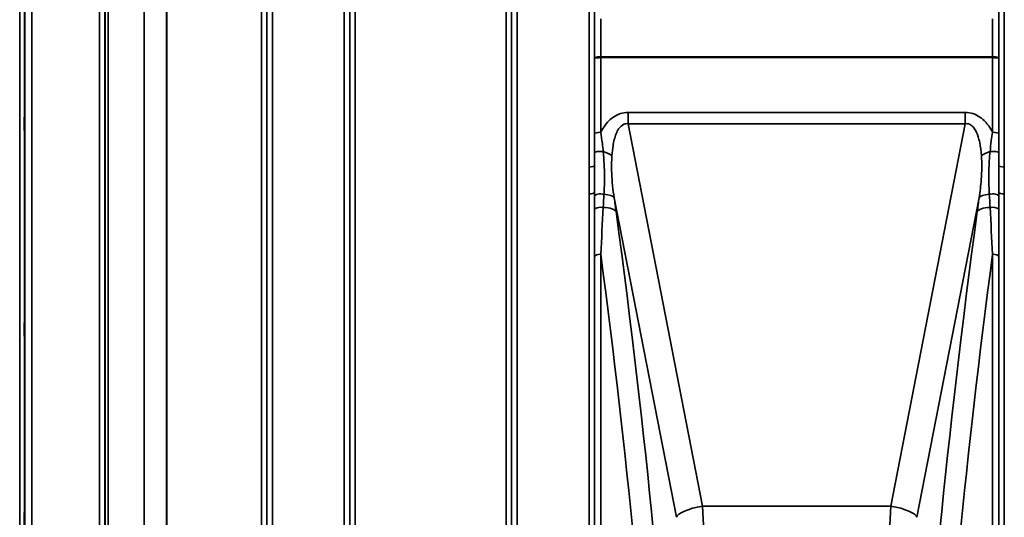
# Model space of a CAD drawing. Units: millimetres. Extents: x 0 to 14850, y 0 to 10500.
# Drawn here: x 2357 to 2986, y 3293 to 3611 of the extents above; entities that cross this region are included whole.
import ezdxf

# ---------------------------------------------------------------- set-up
doc = ezdxf.new("R2010")
doc.units = ezdxf.units.MM
doc.header["$LTSCALE"] = 50
doc.layers.add('Visible (ISO)', color=7, linetype='Continuous', lineweight=50)
doc.layers.add('Visible Narrow (ISO)', color=7, linetype='Continuous', lineweight=35)

msp = doc.modelspace()

# ---------------------------------------------------------------- linework, layer by layer
at = {"layer": 'Visible (ISO)'}
for points in [[(2360.35, 3548.21), (2360.35, 3548.35), (2360.36, 3548.39), (2360.37, 3548.23), (2360.37, 3548.04), (2360.38, 3547.51), (2360.38, 3547.13), (2360.38, 3546.23), (2360.39, 3545.71), (2360.39, 3544.69), (2360.38, 3544.11), (2360.38, 3542.99), (2360.38, 3542.45), (2360.37, 3541.52), (2360.37, 3541.08), (2360.36, 3540.39), (2360.35, 3540.14), (2360.34, 3539.86), (2360.34, 3539.81), (2360.33, 3539.96), (2360.33, 3540.15), (2360.32, 3540.68), (2360.32, 3541.06), (2360.31, 3541.96), (2360.31, 3542.48), (2360.31, 3543.52), (2360.31, 3544.1), (2360.32, 3545.22), (2360.32, 3545.77), (2360.33, 3546.7), (2360.33, 3547.14), (2360.34, 3547.83), (2360.34, 3548.07), (2360.35, 3548.21)], [(2360.35, 3416.51), (2360.35, 3416.73), (2360.36, 3416.87), (2360.37, 3416.92), (2360.37, 3416.82), (2360.38, 3416.46), (2360.38, 3416.16), (2360.38, 3415.4), (2360.39, 3414.93), (2360.39, 3413.96), (2360.38, 3413.41), (2360.38, 3412.28), (2360.38, 3411.71), (2360.37, 3410.71), (2360.37, 3410.21), (2360.36, 3409.37), (2360.35, 3409.04), (2360.34, 3408.58), (2360.34, 3408.43), (2360.33, 3408.38), (2360.33, 3408.47), (2360.32, 3408.83), (2360.32, 3409.13), (2360.31, 3409.9), (2360.31, 3410.37), (2360.31, 3411.34), (2360.31, 3411.9), (2360.32, 3413.04), (2360.32, 3413.61), (2360.33, 3414.62), (2360.33, 3415.12), (2360.34, 3415.95), (2360.34, 3416.29), (2360.35, 3416.51)], [(2360.35, 3295), (2360.35, 3295.3), (2360.36, 3295.54), (2360.37, 3295.78), (2360.37, 3295.78), (2360.38, 3295.6), (2360.38, 3295.39), (2360.38, 3294.78), (2360.39, 3294.38), (2360.39, 3293.51), (2360.38, 3292.98), (2360.38, 3291.88), (2360.38, 3291.3), (2360.37, 3290.26), (2360.37, 3289.71), (2360.36, 3288.76), (2360.35, 3288.35), (2360.34, 3287.73), (2360.34, 3287.49), (2360.33, 3287.24), (2360.33, 3287.23), (2360.32, 3287.41), (2360.32, 3287.61), (2360.31, 3288.22), (2360.31, 3288.63), (2360.31, 3289.51), (2360.31, 3290.04), (2360.32, 3291.15), (2360.32, 3291.73), (2360.33, 3292.78), (2360.33, 3293.33), (2360.34, 3294.28), (2360.34, 3294.7), (2360.35, 3295)]]:
    msp.add_open_spline(points, degree=3, knots=[0, 0, 0, 0, 0.159533, 0.159533, 0.319067, 0.319067, 0.478594, 0.478594, 0.63812, 0.63812, 0.797647, 0.797647, 0.957174, 0.957174, 1.116707, 1.116707, 1.276241, 1.276241, 1.436902, 1.436902, 1.597564, 1.597564, 1.758222, 1.758222, 1.918881, 1.918881, 2.079539, 2.079539, 2.240197, 2.240197, 2.400859, 2.400859, 2.56152, 2.56152, 2.56152, 2.56152], dxfattribs=at)
at = {"layer": 'Visible Narrow (ISO)'}
for p, q in [((2408.14, 3073.93), (2408.14, 4429.68)), ((2411.64, 4426.6), (2411.64, 3077)), ((2515, 3076.75), (2515, 4426.86)), ((2518.5, 4429.93), (2518.5, 3073.68)), ((2564.39, 3073.42), (2564.39, 4430.18)), ((2567.89, 4427.11), (2567.89, 3076.49)), ((2671.25, 3076.75), (2671.25, 4426.86)), ((2674.75, 4429.93), (2674.75, 3073.67)), ((2720.64, 3516.47), (2720.64, 4429.93)), ((2724.14, 4426.86), (2724.14, 3517.51)), ((2982.25, 3517.5), (2982.25, 4426.86)), ((2985.75, 4429.93), (2985.75, 3516.47)), ((2411.67, 3079.67), (2411.67, 4423.93)), ((2411.87, 3080.64), (2411.87, 4422.96)), ((2413.75, 4421.82), (2413.75, 3081.79)), ((2514.98, 4423.95), (2514.98, 3079.66)), ((2567.92, 3079.4), (2567.92, 4424.2)), ((2671.23, 4424.19), (2671.23, 3079.41)), ((2436.62, 3092.43), (2436.62, 4411.32)), ((2436.76, 4411.16), (2436.76, 3092.44)), ((2450.92, 3102.06), (2450.92, 4401.54)), ((2451.06, 4401.53), (2451.06, 3102.07)), ((2511.48, 3102.07), (2511.48, 4401.53)), ((2571.41, 4401.53), (2571.41, 3102.07)), ((2667.73, 3102.07), (2667.73, 4401.53)), ((2357.22, 3123.56), (2357.22, 4380.04)), ((2360.22, 4377.68), (2360.22, 3125.92)), ((2360.42, 3143.21), (2360.42, 4360.39)), ((2364.92, 4356.85), (2364.92, 3146.75)), ((2724.15, 3537.67), (2724.15, 3585.93)), ((2726.76, 3586.87), (2726.76, 3586.87)), ((2728.15, 3586.38), (2728.15, 3586.93)), ((2978.24, 3586.93), (2728.15, 3586.93)), ((2728.15, 3586.38), (2978.24, 3586.38)), ((2728.15, 3586.38), (2728.15, 3538.75)), ((2978.24, 3538.75), (2978.24, 3586.38)), ((2979.63, 3586.87), (2979.63, 3586.87)), ((2982.24, 3585.93), (2982.24, 3537.67)), ((2745.62, 3551.38), (2745.62, 3544.17)), ((2960.77, 3551.38), (2745.62, 3551.38)), ((2960.77, 3551.38), (2960.77, 3544.17)), ((2726.76, 3538.68), (2726.76, 3538.68)), ((2745.62, 3544.17), (2960.77, 3544.17)), ((2793.1, 3299.94), (2745.62, 3544.17)), ((2960.77, 3544.17), (2913.3, 3299.94)), ((2979.63, 3538.68), (2979.63, 3538.68)), ((2724.26, 3537.91), (2724.26, 3537.91)), ((2724.26, 3537.91), (2724.26, 3537.91)), ((2982.13, 3537.91), (2982.13, 3537.91)), ((2982.13, 3537.91), (2982.13, 3537.91)), ((2985.75, 3516.47), (2985.75, 3499.32)), ((2720.64, 3073.67), (2720.64, 3499.32)), ((2721.72, 3499.38), (2721.72, 3499.38)), ((2721.76, 3499.38), (2721.76, 3499.38)), ((2724.14, 3500.43), (2724.14, 3076.75)), ((2724.26, 3498.17), (2724.26, 3498.17)), ((2724.26, 3498.17), (2724.26, 3498.17)), ((2726.76, 3499.24), (2726.76, 3499.24)), ((2736.74, 3496.8), (2776.41, 3292.73)), ((2929.98, 3292.73), (2969.65, 3496.8)), ((2979.63, 3499.24), (2979.63, 3499.24)), ((2982.13, 3498.17), (2982.13, 3498.17)), ((2982.13, 3498.17), (2982.13, 3498.17)), ((2982.25, 3076.75), (2982.25, 3500.43)), ((2984.63, 3499.38), (2984.63, 3499.38)), ((2984.67, 3499.38), (2984.67, 3499.38)), ((2985.75, 3499.32), (2985.75, 3073.67)), ((2724.26, 3489.59), (2724.26, 3489.59)), ((2724.26, 3489.59), (2724.26, 3489.59)), ((2726.76, 3490.67), (2726.76, 3490.67)), ((2979.63, 3490.67), (2979.63, 3490.67)), ((2982.13, 3489.59), (2982.13, 3489.59)), ((2982.13, 3489.59), (2982.13, 3489.59)), ((2724.15, 3078.11), (2724.15, 3459.29)), ((2728.15, 3460.77), (2728.15, 3081.51)), ((2978.24, 3081.51), (2978.24, 3460.77)), ((2982.24, 3459.29), (2982.24, 3078.11)), ((2913.3, 3299.94), (2793.1, 3299.94)), ((2783.26, 3297.31), (2783.26, 3297.31)), ((2923.14, 3297.31), (2923.14, 3297.31))]:
    msp.add_line(p, q, dxfattribs=at)
for centre, major_axis, ratio, start_param, end_param in [((2978.24, 3588.5), (0, -10), 0.000051, 4.869469, 4.925814), ((2728.15, 3537.66), (-4, 0), 0.272791, 4.712436, 6.274459), ((2978.24, 3537.66), (4, 0), 0.272791, 0.008727, 1.570796), ((2728.14, 3525.71), (-4, 0), 0.189741, 4.305651, 6.274673), ((2724.19, 3523.97), (13.61, -3.29), 0.279172, 0.688269, 1.219911), ((2982.2, 3523.97), (13.61, 3.29), 0.279172, 1.921682, 2.453323), ((2978.25, 3525.71), (4, 0), 0.189741, 0.008512, 1.977534), ((2720.64, 3517.51), (3.5, 0), 0.297892, 4.712389, 6.274418), ((2985.75, 3517.51), (-3.5, 0), 0.297892, 0.008787, 1.570796), ((2720.64, 3500.44), (3.5, 0), 0.319592, 4.712389, 6.274459), ((2728.14, 3497.79), (-4, 0), 0.385647, 4.172165, 6.274234), ((2723, 3494.48), (13.87, 1.89), 0.310651, 0.10054, 0.9835), ((2729.99, 3462.46), (-25.92, 203.77), 0.054418, 4.831106, 4.874758), ((2985.37, 3425.95), (-36.3, -307.56), 0.079187, 4.489303, 4.5186), ((2983.39, 3494.48), (-13.87, 1.89), 0.310651, 5.299686, 6.182646), ((2978.25, 3497.79), (4, 0), 0.385647, 0.008951, 2.11102), ((2985.75, 3500.44), (-3.5, 0), 0.319592, 0.008737, 1.570796), ((2728.14, 3489.23), (-4, 0), 0.385263, 4.305251, 6.274272), ((2724.19, 3485.69), (13.88, 1.86), 0.332107, 0.101319, 1.116031), ((2982.2, 3485.69), (-13.88, 1.86), 0.332107, 5.167154, 6.181867), ((2978.25, 3489.23), (4, 0), 0.385263, 0.008913, 1.977935), ((2620.32, 3754.12), (-135.05, 794.9), 0.094488, 3.774377, 4.355011), ((3086.07, 3754.12), (-135.05, -794.9), 0.094488, 5.069767, 5.650401), ((2728.15, 3459.28), (-4, 0), 0.372644, 4.712389, 6.274459), ((2606.58, 3751.8), (135.09, -780.89), 0.096084, 0.632215, 1.172319), ((3099.81, 3751.8), (135.09, 780.89), 0.096084, 1.969274, 2.509377), ((2978.24, 3459.28), (4, 0), 0.372644, 0.008727, 1.570796), ((2793.1, 3295.54), (-16.69, -3.24), 0.254374, 4.662984, 6.184375), ((2792.69, 3293.47), (-1.35, 25), 0.031011, 3.663519, 4.972516), ((2913.7, 3293.47), (-1.35, -25), 0.031011, 4.452262, 5.761259), ((2913.3, 3295.54), (16.69, -3.24), 0.254374, 0.09881, 1.620201)]:
    msp.add_ellipse(centre, major_axis=major_axis, ratio=ratio, start_param=start_param, end_param=end_param, dxfattribs=at)
for points in [[(2724.16, 3610.64), (2724.16, 3602.4), (2724.16, 3594.16), (2724.15, 3585.93)], [(2728.15, 3586.93), (2728.16, 3595.04), (2728.16, 3603.15), (2728.16, 3611.26)], [(2978.23, 3611.26), (2978.23, 3603.15), (2978.23, 3595.04), (2978.24, 3586.93)], [(2982.24, 3585.93), (2982.23, 3594.16), (2982.23, 3602.4), (2982.23, 3610.64)], [(2982.25, 3517.5), (2982.25, 3520.22), (2982.25, 3522.96), (2982.25, 3525.72)], [(2724.14, 3500.43), (2724.14, 3499.55), (2724.14, 3498.68), (2724.14, 3497.81)], [(2724.14, 3497.81), (2724.14, 3494.95), (2724.14, 3492.09), (2724.14, 3489.24)], [(2729.73, 3490.64), (2729.88, 3493.47), (2730.04, 3496.3), (2730.2, 3499.12)], [(2976.19, 3499.12), (2976.35, 3496.3), (2976.51, 3493.47), (2976.66, 3490.64)], [(2982.25, 3497.81), (2982.25, 3498.68), (2982.25, 3499.55), (2982.25, 3500.43)], [(2982.25, 3489.24), (2982.25, 3492.09), (2982.25, 3494.95), (2982.25, 3497.81)], [(2724.14, 3489.24), (2724.15, 3479.29), (2724.15, 3469.29), (2724.15, 3459.29)], [(2728.15, 3460.77), (2728.67, 3470.78), (2729.19, 3480.75), (2729.73, 3490.64)], [(2976.67, 3490.64), (2977.2, 3480.75), (2977.72, 3470.78), (2978.24, 3460.77)], [(2982.24, 3459.29), (2982.24, 3469.29), (2982.24, 3479.29), (2982.25, 3489.24)]]:
    msp.add_open_spline(points, degree=3, dxfattribs=at)
for points, knots in [([(2728.15, 3586.93), (2727.33, 3586.93), (2726.08, 3586.83), (2724.59, 3586.45), (2724.16, 3586.14), (2724.15, 3585.93), (2724.15, 3585.93), (2724.15, 3585.93)], [-2.16695, -2.16695, -2.16695, -2.16695, -1.30017, -0.86678, 0, 0, 0.006633, 0.006633, 0.006633, 0.006633]), ([(2724.15, 3585.93), (2724.15, 3585.93), (2724.15, 3585.93), (2724.15, 3585.93), (2724.16, 3586.02), (2724.44, 3586.12), (2724.93, 3586.2), (2725.18, 3586.23), (2725.48, 3586.27), (2725.82, 3586.3), (2726.49, 3586.35), (2727.33, 3586.38), (2728.15, 3586.38)], [-0.006633, -0.006633, -0.006633, -0.006633, 0, 0, 0, 0.86678, 0.86678, 0.86678, 1.30017, 1.30017, 1.30017, 2.16695, 2.16695, 2.16695, 2.16695]), ([(2982.24, 3585.93), (2982.24, 3585.93), (2982.24, 3585.93), (2982.24, 3585.93), (2982.23, 3586.14), (2981.94, 3586.35), (2981.45, 3586.52), (2981.24, 3586.59), (2981, 3586.66), (2980.72, 3586.71), (2980.67, 3586.72), (2980.62, 3586.73), (2980.57, 3586.74), (2979.9, 3586.86), (2979.06, 3586.93), (2978.24, 3586.93)], [-2.173583, -2.173583, -2.173583, -2.173583, -2.16695, -2.16695, -2.16695, -1.30017, -1.30017, -1.30017, -0.931945, -0.931945, -0.931945, -0.86678, -0.86678, -0.86678, 0, 0, 0, 0]), ([(2978.24, 3586.38), (2979.06, 3586.38), (2980.31, 3586.33), (2981.81, 3586.17), (2982.23, 3586.02), (2982.24, 3585.93), (2982.24, 3585.93), (2982.24, 3585.93)], [0, 0, 0, 0, 0.86678, 1.30017, 2.16695, 2.16695, 2.173583, 2.173583, 2.173583, 2.173583]), ([(2745.62, 3551.38), (2743.95, 3551.38), (2739.7, 3550.73), (2735.37, 3548.04), (2731.92, 3544.58), (2729.87, 3541.83), (2728.59, 3539.6), (2728.15, 3538.75)], [0, 0, 0, 0, 0.502295, 1.255739, 1.506886, 2.009182, 2.308267, 2.308267, 2.308267, 2.308267]), ([(2978.24, 3538.75), (2977.79, 3539.6), (2976.12, 3542.52), (2973.46, 3545.86), (2969.57, 3548.94), (2965.84, 3550.85), (2962.44, 3551.38), (2960.77, 3551.38)], [4.326978, 4.326978, 4.326978, 4.326978, 4.626651, 5.380095, 5.631242, 6.133538, 6.635833, 6.635833, 6.635833, 6.635833]), ([(2729.73, 3526.4), (2729.56, 3528.12), (2729.12, 3532.17), (2728.53, 3536.34), (2728.15, 3538.75)], [0, 0, 0, 0, 0.524419, 1.223644, 1.223644, 1.223644, 1.223644]), ([(2735.28, 3523.83), (2735.43, 3525.96), (2735.74, 3528.76), (2736.47, 3532.76), (2737.27, 3535.94), (2738.4, 3538.84), (2740.09, 3541.83), (2742.33, 3544.02), (2744.68, 3544.3), (2745.62, 3544.17)], [-3.516068, -3.516068, -3.516068, -3.516068, -2.762625, -2.511477, -2.009182, -1.506886, -1.255739, -0.502295, 0, 0, 0, 0]), ([(2960.77, 3544.17), (2961.71, 3544.3), (2962.65, 3544.18), (2963.51, 3543.82), (2964.37, 3543.47), (2965.16, 3542.86), (2965.85, 3542.09), (2966.2, 3541.7), (2966.53, 3541.26), (2966.83, 3540.8), (2967.75, 3539.4), (2968.47, 3537.71), (2969.05, 3535.88), (2969.44, 3534.67), (2969.76, 3533.39), (2970.03, 3532.08), (2970.57, 3529.45), (2970.91, 3526.67), (2971.11, 3523.83)], [-6.635833, -6.635833, -6.635833, -6.635833, -6.133538, -6.133538, -6.133538, -5.631242, -5.631242, -5.631242, -5.380095, -5.380095, -5.380095, -4.626651, -4.626651, -4.626651, -4.124356, -4.124356, -4.124356, -3.119765, -3.119765, -3.119765, -3.119765]), ([(2978.24, 3538.75), (2977.96, 3536.94), (2977.35, 3532.76), (2976.88, 3528.7), (2976.66, 3526.4)], [0.000084, 0.000084, 0.000084, 0.000084, 0.524395, 1.223587, 1.223587, 1.223587, 1.223587]), ([(2724.15, 3537.67), (2724.15, 3535.43), (2724.15, 3531.44), (2724.15, 3527.43), (2724.14, 3525.72)], [-1.223644, -1.223644, -1.223644, -1.223644, -0.524419, 0, 0, 0, 0]), ([(2982.25, 3525.72), (2982.24, 3528), (2982.24, 3532.01), (2982.24, 3535.99), (2982.24, 3537.67)], [-1.223587, -1.223587, -1.223587, -1.223587, -0.524395, 0, 0, 0, 0]), ([(2730.2, 3499.12), (2730.42, 3502.85), (2730.62, 3509.16), (2730.39, 3518.31), (2729.99, 3523.69), (2729.73, 3526.4)], [0, 0, 0, 0, 1.250994, 2.08499, 2.918986, 2.918986, 2.918986, 2.918986]), ([(2976.66, 3526.4), (2976.26, 3522.34), (2975.85, 3515.65), (2975.84, 3506.63), (2976.05, 3501.6), (2976.19, 3499.12)], [0, 0, 0, 0, 1.251024, 2.085039, 2.919055, 2.919055, 2.919055, 2.919055]), ([(2724.14, 3525.72), (2724.14, 3522.99), (2724.14, 3520.25), (2724.14, 3517.53), (2724.14, 3517.51)], [-2.9189863, -2.9189863, -2.9189863, -2.9189863, -2.0849902, -2.0792514, -2.0792514, -2.0792514, -2.0792514]), ([(2736.74, 3496.8), (2735.91, 3502), (2735.34, 3507.24), (2735.12, 3512.4), (2734.97, 3516.26), (2735.02, 3520.08), (2735.28, 3523.83)], [-11.190334, -11.190334, -11.190334, -11.190334, -9.409764, -9.409764, -9.409764, -8.074337, -8.074337, -8.074337, -8.074337]), ([(2971.11, 3523.83), (2971.46, 3518.83), (2971.39, 3509.87), (2970.27, 3500.7), (2969.65, 3496.8)], [-20.88654, -20.88654, -20.88654, -20.88654, -19.106231, -17.771, -17.771, -17.771, -17.771]), ([(2720.64, 3516.47), (2720.64, 3513.19), (2720.65, 3507.47), (2720.64, 3501.76), (2720.64, 3499.32)], [0, 0, 0, 0, 1.025375, 1.794406, 1.794406, 1.794406, 1.794406]), ([(2724.14, 3500.43), (2724.14, 3502.84), (2724.14, 3508.48), (2724.14, 3514.21), (2724.14, 3517.5)], [-1.794405, -1.794405, -1.794405, -1.794405, -1.025375, 0, 0, 0, 0]), ([(2982.25, 3517.5), (2982.25, 3516.18), (2982.25, 3514.87), (2982.25, 3513.56), (2982.25, 3510.9), (2982.25, 3508.25), (2982.25, 3505.62), (2982.25, 3503.88), (2982.25, 3502.15), (2982.25, 3500.43)], [-1.794406, -1.794406, -1.794406, -1.794406, -1.383605, -1.383605, -1.383605, -0.550543, -0.550543, -0.550543, 0, 0, 0, 0])]:
    msp.add_open_spline(points, degree=3, knots=knots, dxfattribs=at)

doc.saveas('drawing.dxf')
